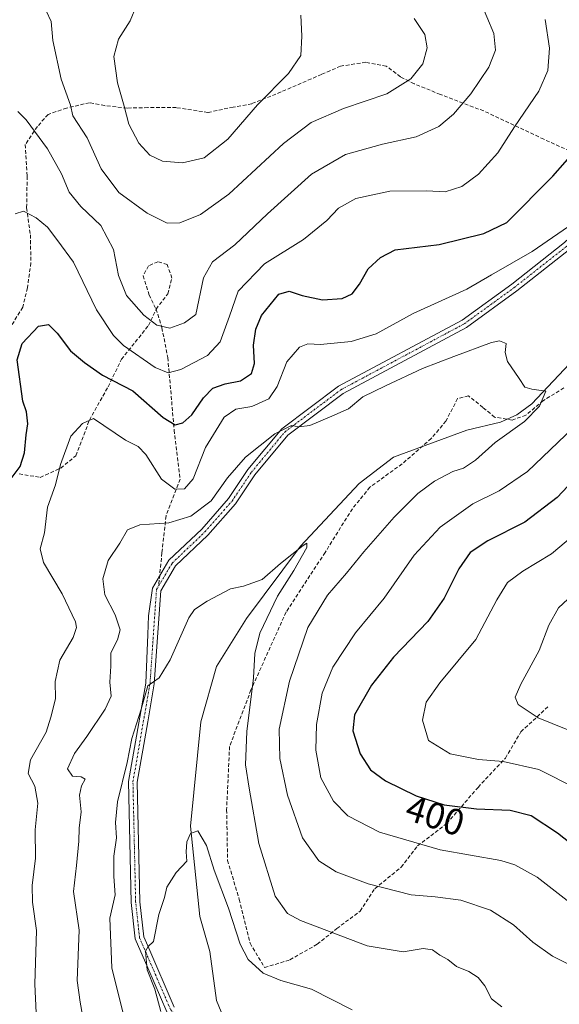
# Model space of a CAD drawing. Units: metres. Extents: x 611779 to 615260, y 4671490 to 4673859.
# Drawn here: x 614682 to 614829, y 4672761 to 4673029 of the extents above; entities that cross this region are included whole.
import ezdxf
from ezdxf.enums import TextEntityAlignment as Align

# ---------------------------------------------------------------- set-up
doc = ezdxf.new("R2010")
doc.units = ezdxf.units.M
doc.header["$MEASUREMENT"] = 0
doc.linetypes.add('TRAZO_Y_PUNTO', pattern=[1, 0.5, -0.25, 0, -0.25])
doc.linetypes.add('TRAZOSX2', pattern=[1.5, 1, -0.5])
for name, color, linetype, lineweight in [('Camino', 19, 'Continuous', 0), ('Camino Cxs', 19, 'Continuous', 0), ('Camino eje', 39, 'TRAZO_Y_PUNTO', 13), ('Corriente natural lineal', 142, 'Continuous', 13), ('Curva de nivel maestra', 36, 'Continuous', 30), ('Curva de nivel normal', 36, 'Continuous', 0), ('Rótulo de curva de nivel directora', 19, 'Continuous', 0), ('Senda', 19, 'TRAZOSX2', 0)]:
    doc.layers.add(name, color=color, linetype=linetype, lineweight=lineweight)
doc.styles.add('Arial', font='txt', dxfattribs={"height": 0.2})

# ---------------------------------------------------------------- blocks, each defined once
blk = doc.blocks.new('*U167')
at = {"layer": 'Curva de nivel normal', "color": 36, "linetype": 'Continuous', "lineweight": 0}
blk.add_polyline3d([(614813.08, 4672760.64, 385), (614810.28, 4672762.83, 385), (614808.47, 4672766.3, 385), (614806.65, 4672768.6, 385), (614804.18, 4672770.2, 385), (614800.79, 4672771.6, 385), (614798.43, 4672773.53, 385), (614796.29, 4672774.7, 385), (614794.26, 4672776.15, 385), (614791.75, 4672776.45, 385), (614786.31, 4672775.59, 385), (614776.58, 4672777.22, 385), (614758.44, 4672784.05, 385), (614754.92, 4672786.01, 385), (614751.58, 4672790.72, 385), (614747.18, 4672804.98, 385), (614744.55, 4672820.04, 385), (614743.54, 4672826.4, 385), (614743.93, 4672835.45, 385), (614745.68, 4672849.96, 385), (614746.04, 4672856.6, 385), (614747.42, 4672862.11, 385), (614752.17, 4672872.16, 385), (614756.62, 4672879.11, 385), (614760.13, 4672885.38, 385), (614760.21, 4672886.54, 385), (614759.18, 4672885.92, 385), (614753.05, 4672881, 385), (614748.08, 4672876.73, 385), (614743.02, 4672874.87, 385), (614739.44, 4672874.14, 385), (614733.14, 4672870.81, 385), (614729.72, 4672868.55, 385), (614728.12, 4672866.32, 385), (614723.05, 4672854.84, 385), (614720.12, 4672850.02, 385), (614717, 4672847.78, 385), (614715.18, 4672841.46, 385), (614712.66, 4672833.52, 385), (614711.4, 4672826.99, 385), (614708.81, 4672816.33, 385), (614708.2, 4672810.66, 385), (614708.51, 4672806.49, 385), (614707.74, 4672801.53, 385), (614707.82, 4672796.02, 385), (614708.16, 4672791.06, 385), (614706.74, 4672784.72, 385), (614707.26, 4672771.22, 385), (614710.35, 4672758.86, 385)], dxfattribs=at)
blk = doc.blocks.new('*U168')
at = {"layer": 'Curva de nivel normal', "color": 36, "linetype": 'Continuous', "lineweight": 0}
blk.add_polyline3d([(614713.93, 4673032.62, 420), (614712.26, 4673028.41, 420), (614709.01, 4673023.45, 420), (614707.82, 4673018.74, 420), (614708.8, 4673011.54, 420), (614710.56, 4673005.27, 420), (614711.81, 4673000.31, 420), (614714.54, 4672995.22, 420), (614717.54, 4672991.94, 420), (614720.98, 4672990.27, 420), (614726.43, 4672989.81, 420), (614732.31, 4672991.22, 420), (614738.76, 4672996.24, 420), (614746.8, 4673005.63, 420), (614755.21, 4673014.12, 420), (614758.54, 4673019.02, 420), (614758.85, 4673024.29, 420), (614758.52, 4673029.94, 420)], dxfattribs=at)
blk = doc.blocks.new('*U169')
at = {"layer": 'Curva de nivel normal', "color": 36, "linetype": 'Continuous', "lineweight": 0}
for points in [[(614833.36, 4672819.92, 405), (614823.14, 4672825.09, 405), (614813.43, 4672827.25, 405), (614806.8, 4672827.82, 405), (614799.12, 4672829.32, 405), (614793.24, 4672833, 405), (614791.54, 4672838.48, 405), (614792.57, 4672843.36, 405), (614796.28, 4672848.62, 405), (614806.02, 4672860.35, 405), (614811.73, 4672871.21, 405), (614814.65, 4672875.9, 405), (614818.78, 4672878.97, 405), (614826.59, 4672883.67, 405), (614835.73, 4672891.4, 405)], [(614824.89, 4673028.73, 405), (614826.06, 4673021.02, 405), (614825.6, 4673014.94, 405), (614823.11, 4673009.29, 405), (614816.57, 4672999.63, 405), (614811.99, 4672992.55, 405), (614806.79, 4672986.74, 405), (614802.29, 4672983.4, 405), (614797.74, 4672982, 405), (614792.75, 4672982.25, 405), (614782.67, 4672982.11, 405), (614773.44, 4672980.19, 405), (614768.75, 4672977.53, 405), (614765.63, 4672974.22, 405), (614759.31, 4672969.04, 405), (614748.72, 4672962.41, 405), (614741.57, 4672955, 405), (614739.18, 4672948.23, 405), (614736.65, 4672941.21, 405), (614733.18, 4672937.55, 405), (614725.99, 4672933.73, 405), (614722.52, 4672932.81, 405), (614719, 4672934.28, 405), (614710.37, 4672940.21, 405), (614707.68, 4672942.93, 405), (614703.09, 4672949.9, 405), (614696.87, 4672962.9, 405), (614692.54, 4672968.7, 405), (614689.77, 4672972.35, 405), (614686.7, 4672974.94, 405), (614683.26, 4672976.69, 405), (614681.03, 4672975.96, 405)]]:
    blk.add_polyline3d(points, dxfattribs=at)
blk = doc.blocks.new('*U170')
at = {"layer": 'Curva de nivel normal', "color": 36, "linetype": 'Continuous', "lineweight": 0}
blk.add_polyline3d([(614834.62, 4672770.49, 390), (614826.88, 4672774.44, 390), (614821.54, 4672778.18, 390), (614816.31, 4672782.91, 390), (614810.01, 4672786.86, 390), (614802.02, 4672789.62, 390), (614794.98, 4672790.53, 390), (614788.52, 4672791.07, 390), (614776.85, 4672794.06, 390), (614768.11, 4672797.32, 390), (614763.41, 4672800.28, 390), (614759, 4672806.53, 390), (614754.95, 4672818.1, 390), (614752.84, 4672828.08, 390), (614752.7, 4672836.02, 390), (614755.5, 4672849.08, 390), (614760.44, 4672863.68, 390), (614765.77, 4672872.41, 390), (614770.93, 4672878.39, 390), (614775.61, 4672884.24, 390), (614783.84, 4672893.61, 390), (614790.33, 4672900.07, 390), (614794.84, 4672903.42, 390), (614799.79, 4672905.99, 390), (614802.67, 4672906.94, 390), (614805.95, 4672909.12, 390), (614811.32, 4672913.86, 390), (614819.24, 4672919.63, 390), (614823.32, 4672923.78, 390), (614825.08, 4672927.86, 390), (614821.29, 4672928.41, 390), (614819.32, 4672928.9, 390), (614817.83, 4672931.31, 390), (614814.66, 4672935.87, 390), (614814.04, 4672938.31, 390), (614814.3, 4672940.82, 390), (614812.44, 4672941.48, 390), (614810.28, 4672941.05, 390), (614800.04, 4672937.24, 390), (614791.54, 4672934.03, 390), (614781.55, 4672929.26, 390), (614775.41, 4672926.29, 390), (614771.53, 4672923.02, 390), (614766.37, 4672920.75, 390), (614761.01, 4672918.51, 390), (614758.01, 4672918.14, 390), (614756.02, 4672918.55, 390), (614751.47, 4672916.26, 390), (614743.51, 4672909.92, 390), (614738.64, 4672904.27, 390), (614734.18, 4672898.09, 390), (614728.66, 4672893.88, 390), (614722.75, 4672892.07, 390), (614714.84, 4672891.52, 390), (614711.53, 4672890.15, 390), (614709.37, 4672886.53, 390), (614706.22, 4672881.83, 390), (614704.81, 4672876.9, 390), (614705.34, 4672872.5, 390), (614708.15, 4672867.1, 390), (614709.49, 4672863, 390), (614708.78, 4672860.32, 390), (614706.96, 4672856.78, 390), (614706.94, 4672853.16, 390), (614706.66, 4672848.79, 390), (614707.1, 4672844.99, 390), (614705.44, 4672841.49, 390), (614700.48, 4672834.02, 390), (614697.11, 4672829.39, 390), (614695.23, 4672825.29, 390), (614696.6, 4672823.3, 390), (614698.92, 4672823.14, 390), (614699.98, 4672822.44, 390), (614699, 4672820.66, 390), (614698.48, 4672818.14, 390), (614698.95, 4672813.59, 390), (614698.35, 4672809.14, 390), (614698.29, 4672805.64, 390), (614697.66, 4672799, 390), (614696.82, 4672792, 390), (614698.41, 4672781.45, 390), (614697.81, 4672767.8, 390), (614698.63, 4672761.92, 390), (614699.77, 4672755.87, 390)], dxfattribs=at)
blk = doc.blocks.new('*U178')
at = {"layer": 'Curva de nivel normal', "color": 36, "linetype": 'Continuous', "lineweight": 0}
blk.add_polyline3d([(614772.46, 4672759.78, 380), (614761.46, 4672765.47, 380), (614753.14, 4672767.78, 380), (614748.34, 4672769.77, 380), (614744.27, 4672773.49, 380), (614742.12, 4672777.68, 380), (614738.95, 4672787.4, 380), (614735.04, 4672797.76, 380), (614732.92, 4672804.47, 380), (614730.58, 4672808.43, 380), (614728.63, 4672807.74, 380), (614727.56, 4672805.49, 380), (614727.44, 4672802.77, 380), (614727.59, 4672800.23, 380), (614724.68, 4672797.12, 380), (614722.21, 4672793.13, 380), (614721.54, 4672790.34, 380), (614719.98, 4672785.67, 380), (614718.52, 4672778.42, 380), (614717.14, 4672777.02, 380), (614716.4, 4672775.72, 380), (614716.79, 4672770.68, 380), (614718.92, 4672765.46, 380), (614720.52, 4672759.38, 380)], dxfattribs=at)
blk = doc.blocks.new('*U179')
at = {"layer": 'Curva de nivel normal', "color": 36, "linetype": 'Continuous', "lineweight": 0}
for points in [[(614686.66, 4672758.99, 395), (614686.33, 4672766.81, 395), (614686.79, 4672781.38, 395), (614685.71, 4672789.1, 395), (614685.61, 4672793.58, 395), (614686.56, 4672801.02, 395), (614686.44, 4672808.75, 395), (614687.15, 4672815.99, 395), (614686.34, 4672820.6, 395), (614684.54, 4672824.03, 395), (614685.16, 4672827.67, 395), (614689.38, 4672835.26, 395), (614690.66, 4672839.32, 395), (614691.93, 4672844.3, 395), (614691.86, 4672848.97, 395), (614693.16, 4672854.76, 395), (614696.75, 4672860.91, 395), (614697.65, 4672863.64, 395), (614697.36, 4672865.2, 395), (614693.8, 4672872.79, 395), (614688.66, 4672881.28, 395), (614687.81, 4672884.98, 395), (614688.92, 4672889.32, 395), (614689.78, 4672896.32, 395), (614691.92, 4672902.38, 395), (614693.29, 4672907.88, 395), (614696.1, 4672915.64, 395), (614699.24, 4672919.06, 395), (614702.25, 4672920.41, 395), (614710.94, 4672914.54, 395), (614714.36, 4672912.8, 395), (614716.46, 4672910.6, 395), (614720.7, 4672903.9, 395), (614724.3, 4672901.19, 395), (614726.92, 4672901.35, 395), (614729.3, 4672904.06, 395), (614732.67, 4672912.58, 395), (614737.74, 4672920.78, 395), (614740.92, 4672922.96, 395), (614745.28, 4672923.7, 395), (614749.82, 4672925.73, 395), (614752.08, 4672929.1, 395), (614754.7, 4672935.82, 395), (614758.14, 4672939.78, 395), (614760.46, 4672940.67, 395), (614763.9, 4672940.48, 395), (614772.21, 4672941.31, 395), (614779.04, 4672943.38, 395), (614789.03, 4672948.94, 395), (614803.64, 4672955.56, 395), (614810.3, 4672959.47, 395), (614821.31, 4672965.78, 395), (614835.24, 4672975.32, 395)], [(614834.54, 4672919.91, 395), (614820.04, 4672906.06, 395), (614812.36, 4672900.78, 395), (614805.27, 4672897.26, 395), (614796.34, 4672890.89, 395), (614789.27, 4672883.32, 395), (614781.18, 4672871.65, 395), (614773.38, 4672862.22, 395), (614767.22, 4672852.92, 395), (614764.34, 4672845.78, 395), (614762.77, 4672837.3, 395), (614762.61, 4672830.33, 395), (614764.02, 4672822.86, 395), (614767.44, 4672816.49, 395), (614771.26, 4672812.55, 395), (614779.86, 4672808.09, 395), (614796.4, 4672803.3, 395), (614812.82, 4672800.38, 395), (614816.64, 4672799.22, 395), (614822.73, 4672795.84, 395), (614832.49, 4672788.26, 395)]]:
    blk.add_polyline3d(points, dxfattribs=at)
blk = doc.blocks.new('*U183')
at = {"layer": 'Curva de nivel normal', "color": 36, "linetype": 'Continuous', "lineweight": 0}
for points in [[(614681.76, 4673003.75, 410), (614684, 4673001.56, 410), (614689.79, 4672993.69, 410), (614693.57, 4672986.88, 410), (614695.67, 4672981.92, 410), (614698.85, 4672978, 410), (614704.24, 4672972.79, 410), (614707.67, 4672966.35, 410), (614709.03, 4672959.21, 410), (614711.21, 4672953.8, 410), (614715.97, 4672948.44, 410), (614719.46, 4672945.79, 410), (614722.97, 4672944.98, 410), (614726.95, 4672946.37, 410), (614730.04, 4672948.64, 410), (614732.11, 4672958.66, 410), (614734.53, 4672962.92, 410), (614740.67, 4672967.58, 410), (614749.47, 4672976.02, 410), (614761.4, 4672986.73, 410), (614770.65, 4672992.08, 410), (614780.74, 4672994.92, 410), (614789.88, 4672996.95, 410), (614796.02, 4672999.74, 410), (614800.01, 4673003.06, 410), (614804.67, 4673008.6, 410), (614809.6, 4673015.82, 410), (614811.39, 4673020.46, 410), (614810.97, 4673024.95, 410), (614807.18, 4673034.01, 410)], [(614834.89, 4672874.98, 410), (614828.5, 4672868.98, 410), (614825.85, 4672864.25, 410), (614823.22, 4672857.38, 410), (614818.31, 4672848.26, 410), (614816.74, 4672844.72, 410), (614817.51, 4672842.7, 410), (614822.94, 4672839.15, 410), (614834.81, 4672834.36, 410)]]:
    blk.add_polyline3d(points, dxfattribs=at)

msp = doc.modelspace()

# ---------------------------------------------------------------- linework, layer by layer
at = {"layer": 'Camino', "color": 19, "linetype": 'Continuous', "lineweight": 0}
for points in [[(614722.15, 4672759.32, 378.9), (614716.99, 4672771.27, 379.89), (614713.61, 4672779.08, 380.97), (614712.53, 4672789, 381.48), (614711.79, 4672821.81, 383.75), (614716.43, 4672848.57, 384.89), (614716.99, 4672861.74, 386.04), (614717.2, 4672866.85, 386.35), (614718.24, 4672874.38, 387.12), (614722.71, 4672881.9, 387.42), (614731.65, 4672890.4, 387.93), (614738.94, 4672898.71, 388.77), (614744.2, 4672906.52, 389.12), (614753.35, 4672917.59, 390.11), (614768.75, 4672929.2, 390.73), (614802.3, 4672947.14, 391.84), (614815.79, 4672956.93, 392.6), (614830.09, 4672968.17, 393.55), (614841.01, 4672978.26, 394.53), (614844.1, 4672983.4, 395.21), (614845.1, 4672989.45, 395.55), (614845.07, 4672997.32, 395.93), (614843.47, 4673020.73, 397.41), (614840.29, 4673039.97, 398.13)], [(614842.57, 4673040.53, 397.6), (614845.8, 4673021, 396.86), (614847.41, 4672997.41, 395.18), (614847.45, 4672989.26, 394.82), (614846.34, 4672982.58, 394.64), (614842.85, 4672976.76, 394.11), (614831.61, 4672966.39, 393.1), (614817.2, 4672955.05, 392.28), (614803.55, 4672945.14, 391.44), (614770.02, 4672927.22, 390.49), (614754.99, 4672915.88, 389.8), (614746.08, 4672905.12, 388.87), (614740.8, 4672897.27, 388.21), (614733.34, 4672888.77, 387.4), (614724.56, 4672880.42, 387.1), (614720.5, 4672873.59, 386.76), (614718.77, 4672848.32, 384.73), (614716.99, 4672838.03, 384.1), (614714.14, 4672821.64, 383.44), (614714.87, 4672789.16, 381.13), (614715.9, 4672779.69, 380.31), (614716.99, 4672777.18, 379.89), (614724.18, 4672760.54, 378.54)]]:
    msp.add_polyline3d(points, dxfattribs=at)
at = {"layer": 'Camino Cxs', "color": 19, "linetype": 'Continuous', "lineweight": 0}
for points in [[(614722.15, 4672759.32, 378.9), (614716.99, 4672771.27, 379.89), (614713.61, 4672779.08, 380.97), (614712.53, 4672789, 381.48), (614711.79, 4672821.81, 383.75), (614716.43, 4672848.57, 384.89), (614716.99, 4672861.74, 386.04), (614717.2, 4672866.85, 386.35), (614718.24, 4672874.38, 387.12), (614722.71, 4672881.9, 387.42), (614731.65, 4672890.4, 387.93), (614738.94, 4672898.71, 388.77), (614744.2, 4672906.52, 389.12), (614753.35, 4672917.59, 390.11), (614768.75, 4672929.2, 390.73), (614802.3, 4672947.14, 391.84), (614815.79, 4672956.93, 392.6), (614830.09, 4672968.17, 393.55), (614841.01, 4672978.26, 394.53), (614844.1, 4672983.4, 395.21), (614845.1, 4672989.45, 395.55), (614845.07, 4672997.32, 395.93), (614843.47, 4673020.73, 397.41), (614840.29, 4673039.97, 398.13)], [(614842.57, 4673040.53, 397.6), (614845.8, 4673021, 396.86), (614847.41, 4672997.41, 395.18), (614847.45, 4672989.26, 394.82), (614846.34, 4672982.58, 394.64), (614842.85, 4672976.76, 394.11), (614831.61, 4672966.39, 393.1), (614817.2, 4672955.05, 392.28), (614803.55, 4672945.14, 391.44), (614770.02, 4672927.22, 390.49), (614754.99, 4672915.88, 389.8), (614746.08, 4672905.12, 388.87), (614740.8, 4672897.27, 388.21), (614733.34, 4672888.77, 387.4), (614724.56, 4672880.42, 387.1), (614720.5, 4672873.59, 386.76), (614718.77, 4672848.32, 384.73), (614716.99, 4672838.03, 384.1), (614714.14, 4672821.64, 383.44), (614714.87, 4672789.16, 381.13), (614715.9, 4672779.69, 380.31), (614716.99, 4672777.18, 379.89), (614724.18, 4672760.54, 378.54)]]:
    msp.add_polyline3d(points, dxfattribs=at)
at = {"layer": 'Camino eje', "color": 39, "linetype": 'TRAZO_Y_PUNTO', "lineweight": 13}
for points in [[(614719.94, 4672874.95, 386.95), (614723.64, 4672881.16, 387.24), (614732.5, 4672889.59, 387.64), (614739.87, 4672897.99, 388.47), (614745.14, 4672905.82, 388.98), (614754.17, 4672916.74, 389.94), (614769.39, 4672928.21, 390.54), (614802.93, 4672946.14, 391.66), (614816.5, 4672955.99, 392.43), (614830.85, 4672967.28, 393.32), (614841.93, 4672977.51, 394.29), (614845.22, 4672982.99, 394.91), (614845.87, 4672986.92, 395.1)], [(614807.09, 4672646.99, 382.59), (614806.25, 4672656.48, 381.81), (614800.21, 4672668.94, 380.73), (614796.16, 4672685.05, 378.99), (614790.66, 4672694.67, 378.62), (614783.38, 4672703.71, 377.9), (614774.65, 4672711.99, 378.35), (614747.21, 4672730.47, 378.01), (614723.17, 4672759.93, 378.7), (614714.76, 4672779.39, 380.63), (614713.7, 4672789.08, 381.3), (614712.97, 4672821.73, 383.59), (614717.6, 4672848.45, 384.79), (614719.37, 4672873.99, 386.94), (614719.94, 4672874.95, 386.95)]]:
    msp.add_polyline3d(points, dxfattribs=at)
at = {"layer": 'Corriente natural lineal', "color": 142, "linetype": 'Continuous', "lineweight": 13}
msp.add_polyline3d([(614851.46, 4673035.57, 395.47), (614854.59, 4672995.14, 393.8), (614856.67, 4672987.68, 393.19), (614856.52, 4672981.69, 392.97), (614852.33, 4672960.69, 392.06), (614850.12, 4672956.3, 391.93), (614844.57, 4672949.2, 391.62), (614821.28, 4672924.39, 389.73), (614817.21, 4672921.45, 389.64), (614812.75, 4672919.38, 389.16), (614803.58, 4672917.27, 388.59), (614783.71, 4672909.88, 387.35), (614774.39, 4672902.74, 386.8), (614758.5, 4672885.75, 385.58), (614743.81, 4672866.11, 383.68), (614735.65, 4672853.1, 381.99), (614731.42, 4672838.03, 380.95), (614728.56, 4672809.74, 380.34), (614731.13, 4672785.19, 377.37), (614733.84, 4672775.67, 377.48), (614735.66, 4672762.35, 375.53), (614738.36, 4672755.77, 375.58)], dxfattribs=at)
at = {"layer": 'Curva de nivel maestra', "color": 36, "linetype": 'Continuous', "lineweight": 30}
for points in [[(614679.9, 4672904.08, 400), (614682.39, 4672907.38, 400), (614683.5, 4672911.08, 400), (614683.98, 4672915.97, 400), (614684.4, 4672918.94, 400), (614684.06, 4672922.21, 400), (614683.04, 4672925.16, 400), (614681.54, 4672936.32, 400), (614682.9, 4672940.8, 400), (614687.37, 4672945.49, 400), (614690.04, 4672945.94, 400), (614692.41, 4672943.57, 400), (614695.99, 4672938.82, 400), (614699.81, 4672935.64, 400), (614704.68, 4672932.18, 400), (614712.98, 4672927.89, 400), (614721.19, 4672920.66, 400), (614724.4, 4672918.7, 400), (614726.5, 4672919.21, 400), (614728.99, 4672921.37, 400), (614732.08, 4672926.02, 400), (614734.66, 4672928.69, 400), (614737.99, 4672929.82, 400), (614742.19, 4672930.67, 400), (614745.14, 4672932.6, 400), (614745.99, 4672935.31, 400), (614745.69, 4672940.31, 400), (614746.3, 4672944.64, 400), (614747.83, 4672948.42, 400), (614752.6, 4672954.22, 400), (614755.34, 4672955.04, 400), (614758.94, 4672953.83, 400), (614764.46, 4672952.64, 400), (614769.79, 4672953, 400), (614772.46, 4672954.29, 400), (614774.46, 4672956.88, 400), (614776.79, 4672961.07, 400), (614780.13, 4672964.1, 400), (614784.16, 4672966.25, 400), (614796.09, 4672967.63, 400), (614808.25, 4672970.68, 400), (614814.45, 4672973.63, 400), (614826.95, 4672986.21, 400), (614833.61, 4672993.82, 400)], [(614841.32, 4672912.98, 400), (614828.12, 4672898.92, 400), (614819.33, 4672892.23, 400), (614809.29, 4672887.23, 400), (614804.55, 4672884.04, 400), (614801.43, 4672879.58, 400), (614797.49, 4672871.65, 400), (614793.03, 4672865.31, 400), (614783.73, 4672855.63, 400), (614777.69, 4672847.99, 400), (614773.14, 4672839.98, 400), (614772.69, 4672835.61, 400), (614774.65, 4672829.34, 400), (614777.46, 4672824.96, 400), (614781.49, 4672821.98, 400), (614789.87, 4672817.93, 400), (614797.49, 4672815.49, 400), (614806.26, 4672814.39, 400), (614815.38, 4672814.08, 400), (614821.04, 4672812.64, 400), (614828.19, 4672807.85, 400), (614835.89, 4672801.78, 400)]]:
    msp.add_polyline3d(points, dxfattribs=at)
at = {"layer": 'Curva de nivel normal', "color": 36, "linetype": 'Continuous', "lineweight": 0}
msp.add_polyline3d([(614789.34, 4673029.05, 415), (614792.21, 4673024.74, 415), (614792.84, 4673021.09, 415), (614791.63, 4673016.74, 415), (614788.42, 4673012.62, 415), (614781.88, 4673008.62, 415), (614770.1, 4673004.62, 415), (614761.35, 4673000.84, 415), (614753.82, 4672995.14, 415), (614738.98, 4672981.38, 415), (614731.35, 4672975.85, 415), (614725.68, 4672973.51, 415), (614722.26, 4672973.42, 415), (614716.82, 4672976.21, 415), (614709.15, 4672981.79, 415), (614704.32, 4672988.19, 415), (614700.52, 4672996.63, 415), (614696.65, 4673002.64, 415), (614696.04, 4673005.51, 415), (614693.47, 4673012.56, 415), (614691.19, 4673023.1, 415), (614690.74, 4673028.26, 415), (614689.42, 4673031.16, 415)], dxfattribs=at)
at = {"layer": 'Senda', "color": 19, "linetype": 'TRAZOSX2', "lineweight": 0}
for points in [[(614838.37, 4672990.04, 397.83), (614824.47, 4672996.25, 402.33), (614808.2, 4673003.93, 407.92), (614796.43, 4673008.42, 411.95), (614789.29, 4673011.34, 414.23), (614785.58, 4673013.19, 415.35), (614781.74, 4673016.1, 416.35), (614776.19, 4673017.16, 417.25), (614769.31, 4673016.1, 417.99), (614764.15, 4673013.85, 418.25), (614753.17, 4673009.09, 418.98), (614745.23, 4673005.91, 420.03), (614740.2, 4673004.99, 421.11), (614733.33, 4673003.53, 422.16), (614724.73, 4673004.85, 422.2), (614717.05, 4673004.85, 421.33), (614711.37, 4673004.72, 420.09), (614705.28, 4673005.38, 418.25), (614701.18, 4673006.18, 416.91), (614694.96, 4673004.72, 414.14), (614689.93, 4673003, 411.66), (614687.02, 4672999.69, 410.21), (614683.72, 4672994.8, 408.69), (614684.25, 4672986.2, 406.9), (614684.11, 4672977.6, 405.15), (614685.12, 4672970.3, 403.96), (614685.28, 4672962.68, 402.9), (614684.32, 4672955.86, 401.74), (614683.05, 4672950.62, 401.02), (614678.13, 4672942.68, 400.81)], [(614719.25, 4672950.14, 411.12), (614722.42, 4672954.27, 412.72), (614723.54, 4672958.56, 413.05), (614722.27, 4672962.21, 413.4), (614719.73, 4672963, 413.4), (614717.19, 4672961.89, 413.16), (614715.76, 4672959.19, 412.81), (614717.34, 4672953.95, 411.97), (614719.25, 4672950.14, 411.12)], [(614682.1, 4672905.37, 399.33), (614687.82, 4672904.42, 396.95), (614693.37, 4672906.96, 394.81), (614697.5, 4672910.3, 393.87), (614701.15, 4672919.98, 394.88), (614706.23, 4672929.03, 398.39), (614709.88, 4672936.49, 403.12), (614717.19, 4672945.7, 409.03), (614719.25, 4672950.14, 411.12)], [(614719.25, 4672950.14, 411.12), (614720.84, 4672945.06, 409.65), (614722.42, 4672936.97, 406.48), (614724.17, 4672917.28, 398.9), (614725.76, 4672903.95, 395.68), (614721.95, 4672893.94, 390.69), (614720.84, 4672883.94, 387.97), (614719.94, 4672874.95, 386.95)], [(614829.95, 4672928.72, 390.47), (614824.39, 4672925.28, 390.04), (614819.63, 4672921.31, 389.9), (614815.92, 4672919.99, 389.54), (614811.16, 4672920.78, 389.08), (614807.98, 4672923.43, 389.17), (614804.02, 4672926.6, 389.07), (614801.11, 4672925.81, 388.87), (614797.93, 4672919.73, 388.4), (614793.96, 4672914.96, 387.86), (614786.02, 4672908.08, 387.68), (614777.29, 4672901.73, 387.13), (614772.53, 4672895.91, 386.84), (614765.12, 4672884.01, 386.59), (614754.54, 4672867.87, 386.28), (614745.01, 4672846.7, 384.87), (614739.19, 4672831.35, 383.21), (614738.4, 4672814.16, 382.08), (614738.66, 4672800.4, 381.05), (614741.84, 4672789.81, 380.79), (614744.75, 4672777.91, 380.69), (614748.72, 4672771.29, 380.37), (614755.6, 4672773.41, 381.65), (614763.01, 4672777.64, 383.57), (614768.3, 4672781.88, 385.33), (614774.65, 4672786.64, 387.44), (614778.62, 4672792.72, 389.65), (614785.76, 4672798.55, 392.26), (614790.26, 4672804.37, 394.71), (614798.2, 4672810.45, 397.98), (614806.66, 4672820.24, 402.1), (614814.07, 4672828.18, 405.05), (614818.3, 4672835.32, 407.95), (614825.98, 4672842.47, 411.12)]]:
    msp.add_polyline3d(points, dxfattribs=at)

# ---------------------------------------------------------------- block references
at = {"layer": 'Curva de nivel normal', "color": 36, "linetype": 'Continuous', "lineweight": 0}
for name in ['*U168', '*U183', '*U169', '*U179', '*U170', '*U178', '*U167']:
    msp.add_blockref(name, (0, 0), dxfattribs=at)

# ---------------------------------------------------------------- texts
at = {"layer": 'Rótulo de curva de nivel directora', "color": 19, "linetype": 'Continuous', "lineweight": 0, "style": 'Arial'}
msp.add_text('400', height=7, rotation=-17.7555, dxfattribs=at).set_placement((614795.02, 4672812.57), align=Align.MIDDLE_CENTER)

doc.saveas('drawing.dxf')
